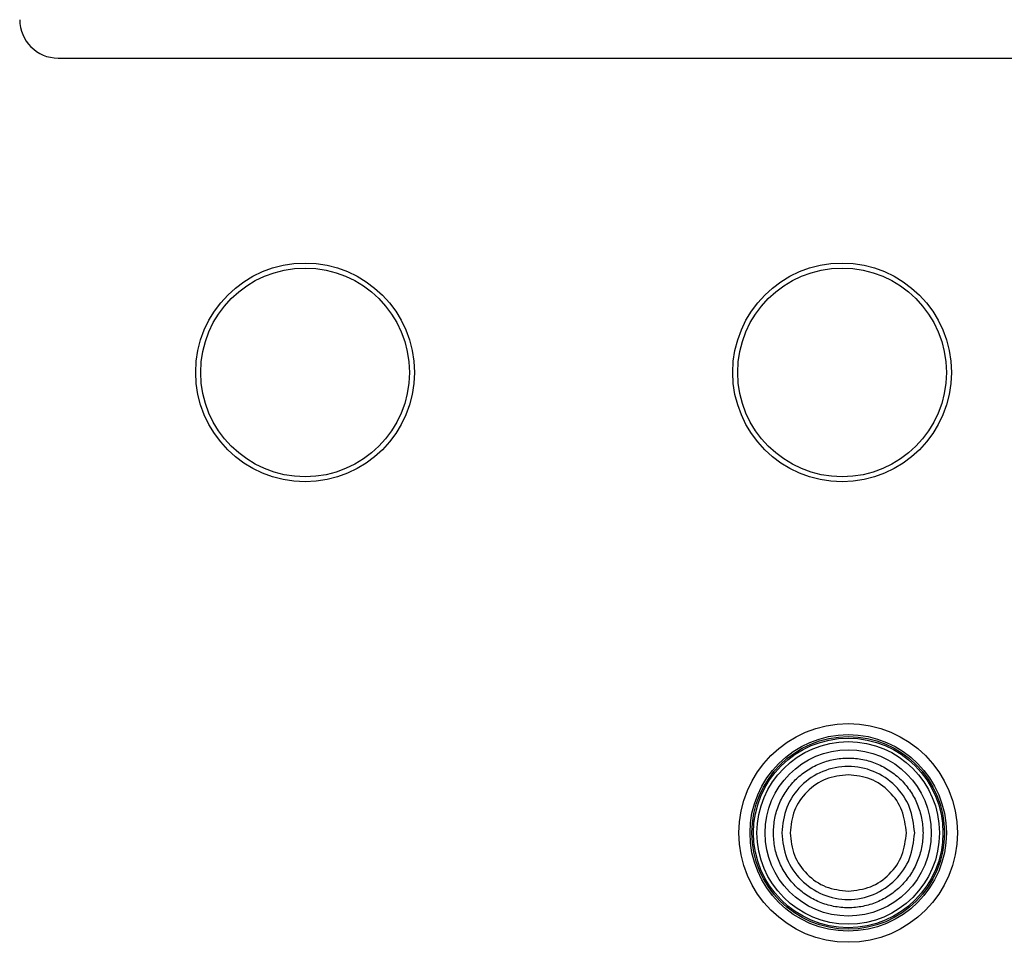
# Model space of a CAD drawing. Extents: x 0.4 to 10.6, y 0.4 to 8.1.
# Drawn here: x 8.8 to 8.9, y 4.2 to 4.3 of the extents above; entities that cross this region are included whole.
import ezdxf

# ---------------------------------------------------------------- set-up
doc = ezdxf.new("R2010")
doc.units = 0
doc.linetypes.add('SLD-SOLID', pattern=[0])
doc.layers.get('0').update_dxf_attribs({"linetype": 'CONTINUOUS'})

msp = doc.modelspace()

# ---------------------------------------------------------------- linework, layer by layer
at = {"color": 7, "linetype": 'SLD-SOLID'}
msp.add_line((8.75816, 4.33081), (9.0285, 4.33081), dxfattribs=at)
for centre, radius in [((8.80041, 4.27706), 0.0187), ((8.89228, 4.27706), 0.0187), ((8.80041, 4.27706), 0.01785), ((8.89228, 4.27706), 0.01785), ((8.89333, 4.19832), 0.0187), ((8.89333, 4.19832), 0.0168), ((8.89333, 4.19832), 0.01647), ((8.89333, 4.19832), 0.01621), ((8.89333, 4.19832), 0.01561), ((8.89333, 4.19832), 0.01422)]:
    msp.add_circle(centre, radius, dxfattribs=at)
msp.add_arc((8.75816, 4.33737), 0.00656, 180, 270, dxfattribs=at)
for points in [[(8.88053, 4.19832), (8.88058, 4.19916), (8.88067, 4.20083), (8.88143, 4.20325), (8.88262, 4.20547), (8.88422, 4.20743), (8.88617, 4.20903), (8.8884, 4.21022), (8.89081, 4.21095), (8.89333, 4.2112), (8.89584, 4.21095), (8.89826, 4.21022), (8.90048, 4.20903), (8.90244, 4.20743), (8.90404, 4.20547), (8.90522, 4.20325), (8.90598, 4.20083), (8.90608, 4.19916), (8.90613, 4.19832)], [(8.9047, 4.19832), (8.90453, 4.19981), (8.90418, 4.20278), (8.90155, 4.20657), (8.8978, 4.20909), (8.89333, 4.20998), (8.88886, 4.20909), (8.8851, 4.20657), (8.88247, 4.20278), (8.88213, 4.19981), (8.88196, 4.19832)], [(8.89333, 4.20827), (8.89202, 4.20812), (8.88942, 4.20782), (8.88613, 4.20552), (8.88383, 4.20223), (8.88353, 4.19962), (8.88338, 4.19832)], [(8.90328, 4.19832), (8.90313, 4.19962), (8.90283, 4.20223), (8.90053, 4.20552), (8.89724, 4.20782), (8.89463, 4.20812), (8.89333, 4.20827)], [(8.90613, 4.19832), (8.90608, 4.19748), (8.90598, 4.1958), (8.90522, 4.19339), (8.90404, 4.19116), (8.90244, 4.18921), (8.90048, 4.18761), (8.89826, 4.18642), (8.89584, 4.18568), (8.89333, 4.18544), (8.89081, 4.18568), (8.8884, 4.18642), (8.88617, 4.18761), (8.88422, 4.18921), (8.88262, 4.19116), (8.88143, 4.19339), (8.88067, 4.1958), (8.88058, 4.19748), (8.88053, 4.19832)], [(8.88196, 4.19832), (8.88213, 4.19683), (8.88247, 4.19385), (8.8851, 4.19007), (8.88886, 4.18754), (8.89333, 4.18665), (8.8978, 4.18754), (8.90155, 4.19007), (8.90418, 4.19385), (8.90453, 4.19683), (8.9047, 4.19832)], [(8.88338, 4.19832), (8.88353, 4.19701), (8.88383, 4.19441), (8.88613, 4.19112), (8.88942, 4.18882), (8.89202, 4.18852), (8.89333, 4.18837)], [(8.89333, 4.18837), (8.89463, 4.18852), (8.89724, 4.18882), (8.90053, 4.19112), (8.90283, 4.19441), (8.90313, 4.19701), (8.90328, 4.19832)]]:
    msp.add_open_spline(points, degree=3, dxfattribs=at)

doc.saveas('drawing.dxf')
